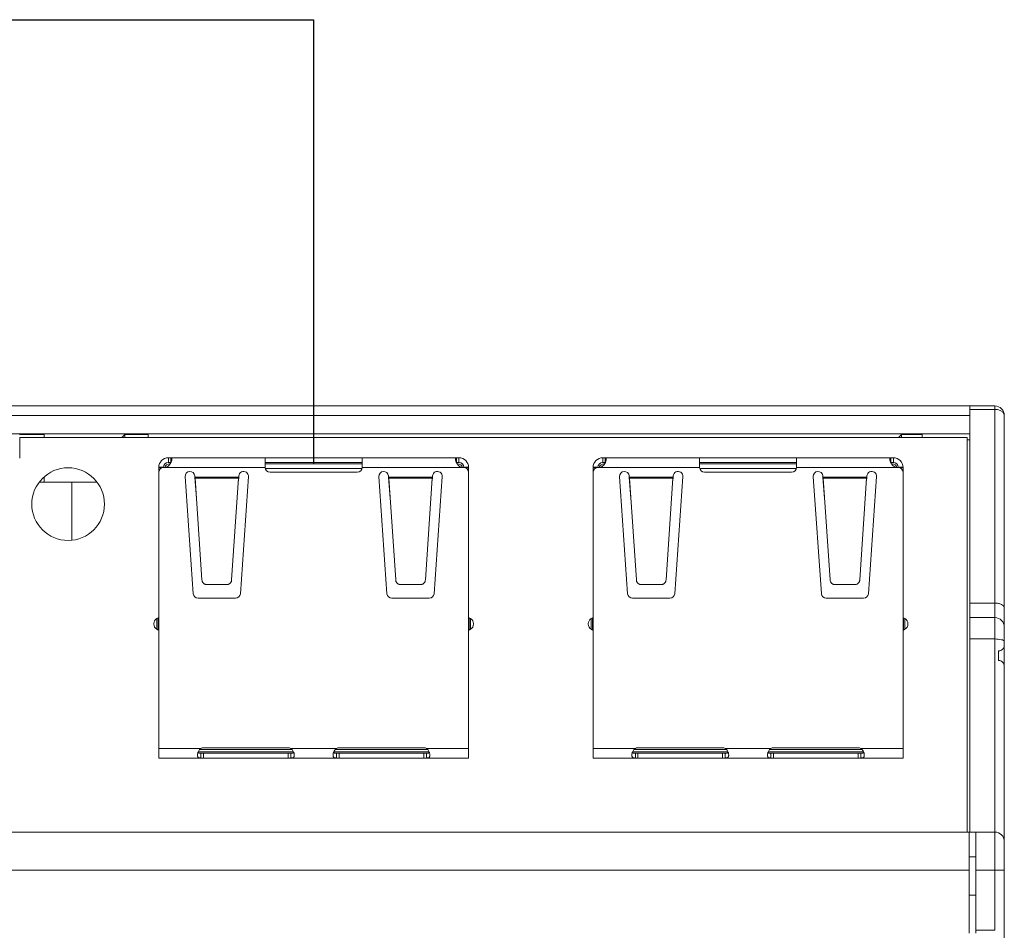
# Model space of a CAD drawing. Units: inches. Extents: x 279.6 to 327.8, y -10.2 to 44.9.
# Drawn here: x 285.3 to 285.5, y 21.8 to 22 of the extents above; entities that cross this region are included whole.
import ezdxf

# ---------------------------------------------------------------- set-up
doc = ezdxf.new("R2010")
doc.units = ezdxf.units.IN
doc.header["$MEASUREMENT"] = 0
doc.layers.add('Device', color=7, linetype='Continuous', lineweight=5)
doc.layers.add('Lutron_Ethernet_Wiring', color=5, linetype='Continuous')

msp = doc.modelspace()

# ---------------------------------------------------------------- linework, layer by layer
at = {"layer": 'Device', "linetype": 'Continuous'}
for p, q in [((285.4881212294162, 21.91894717354752), (285.2237360715701, 21.91894717354752)), ((285.4831051881172, 21.83270984803666), (285.4831051881172, 21.91894717354752)), ((285.4831051881172, 21.91824903608961), (285.4881212294162, 21.91824903608961)), ((285.4881212294162, 21.91894717354752), (285.4881212294162, 21.81283860748291)), ((285.2237360715701, 21.91701792688877), (285.4831051881172, 21.91701792688877)), ((285.4900504760749, 21.57476957015194), (285.4900504760749, 21.91701792688877)), ((285.285936179885, 21.91326807030635), (285.4831051881172, 21.91326807030635)), ((285.2907592965319, 21.91316030990911), (285.2957753378309, 21.91316030990911)), ((285.2907940229709, 21.91258032620912), (285.2907940229709, 21.90836607981415)), ((285.2907940229709, 21.91258032620912), (285.4825260139935, 21.91258032620912)), ((285.2957753378309, 21.91258032620912), (285.2957753378309, 21.91316030990911)), ((285.3114646895812, 21.91258032620912), (285.3120446732812, 21.91316030990911)), ((285.3120446732812, 21.91258032620912), (285.3120446732812, 21.91316030990911)), ((285.3120446732812, 21.91316030990911), (285.3168041263858, 21.91316030990911)), ((285.3168041263858, 21.91258032620912), (285.3168041263858, 21.91316030990911)), ((285.4686346284918, 21.91258032620912), (285.4692146121918, 21.91316030990911)), ((285.4692146121918, 21.91258032620912), (285.4692146121918, 21.91316030990911)), ((285.4692146121918, 21.91316030990911), (285.4734589548332, 21.91316030990911)), ((285.4734589548332, 21.91316030990911), (285.4734589548332, 21.91258032620912)), ((285.4825260139935, 21.91258032620912), (285.4825260139935, 21.83270984803666)), ((285.4831051881172, 21.91205576578836), (285.4825260139935, 21.91205576578836)), ((285.3208817821163, 21.90748402824311), (285.3208817821163, 21.90846408554426)), ((285.3208817821163, 21.90846408554426), (285.3796852201856, 21.90846408554426)), ((285.3213876533833, 21.90748402824311), (285.3213876533833, 21.90846408554426)), ((285.3404829281394, 21.90650397094195), (285.3404829281394, 21.90846408554426)), ((285.3600840741625, 21.90650397094195), (285.3600840741625, 21.90846408554426)), ((285.3791793489186, 21.90748402824311), (285.3791793489186, 21.90846408554426)), ((285.3796852201856, 21.90748402824311), (285.3796852201856, 21.90846408554426)), ((285.4087929220299, 21.90748402824311), (285.4087929220299, 21.90846408554426)), ((285.4087929220299, 21.90846408554426), (285.4675963600992, 21.90846408554426)), ((285.409298793297, 21.90748402824311), (285.409298793297, 21.90846408554426)), ((285.428394068053, 21.90650397094195), (285.428394068053, 21.90846408554426)), ((285.4479952140761, 21.90650397094195), (285.4479952140761, 21.90846408554426)), ((285.4670904888322, 21.90748402824311), (285.4670904888322, 21.90846408554426)), ((285.4675963600992, 21.90748402824311), (285.4675963600992, 21.90846408554426)), ((285.318921667514, 21.90566693304994), (285.318921667514, 21.90650397094195)), ((285.318921667514, 21.90650397094195), (285.3199017248152, 21.90650397094195)), ((285.319903795441, 21.90656764569604), (285.3189231739993, 21.90658080776759)), ((285.3199017248152, 21.90650397094195), (285.3201264549827, 21.90650397094195)), ((285.3201264549827, 21.90650397094195), (285.3404829281394, 21.90650397094195)), ((285.3213876533833, 21.90748402824311), (285.3208817821163, 21.90748402824311)), ((285.3211267964416, 21.90707170821833), (285.3211267964416, 21.90723901391782)), ((285.3212582017307, 21.90723901391782), (285.3211267964416, 21.90723901391782)), ((285.3600840741625, 21.90748402824311), (285.3404829281394, 21.90748402824311)), ((285.3600840741625, 21.90723901391782), (285.3404829281394, 21.90723901391782)), ((285.3600452741742, 21.90625895661666), (285.3405217387124, 21.90625895661666)), ((285.3600840741625, 21.90650397094195), (285.3804405473094, 21.90650397094195)), ((285.3796852201856, 21.90748402824311), (285.3791793489186, 21.90748402824311)), ((285.3794402058603, 21.90723901391782), (285.3793088005614, 21.90723901391782)), ((285.3794402058603, 21.90707170821833), (285.3794402058603, 21.90723901391782)), ((285.3806652774867, 21.90650397094195), (285.3804405473094, 21.90650397094195)), ((285.3816438290671, 21.90658078512826), (285.3806632067923, 21.90656764544122)), ((285.3816453347879, 21.90650397094195), (285.3806652774867, 21.90650397094195)), ((285.3816453347879, 21.90650397094195), (285.3816453347879, 21.90566693049198)), ((285.4068328074276, 21.90566693304994), (285.4068328074276, 21.90650397094195)), ((285.4068328074276, 21.90650397094195), (285.4078128647288, 21.90650397094195)), ((285.4078149353546, 21.90656764569604), (285.4068343139129, 21.90658080776759)), ((285.4078128647288, 21.90650397094195), (285.4080375948963, 21.90650397094195)), ((285.4080375948963, 21.90650397094195), (285.428394068053, 21.90650397094195)), ((285.409298793297, 21.90748402824311), (285.4087929220299, 21.90748402824311)), ((285.4090379363552, 21.90707170821833), (285.4090379363552, 21.90723901391782)), ((285.4091693416443, 21.90723901391782), (285.4090379363552, 21.90723901391782)), ((285.4479952140761, 21.90748402824311), (285.428394068053, 21.90748402824311)), ((285.4479952140761, 21.90723901391782), (285.428394068053, 21.90723901391782)), ((285.4479564140878, 21.90625895661666), (285.4284328786259, 21.90625895661666)), ((285.4479952140761, 21.90650397094195), (285.468351687223, 21.90650397094195)), ((285.4675963600992, 21.90748402824311), (285.4670904888322, 21.90748402824311)), ((285.4673513457739, 21.90723901391782), (285.467219940475, 21.90723901391782)), ((285.4673513457739, 21.90707170821833), (285.4673513457739, 21.90723901391782)), ((285.4685764174004, 21.90650397094195), (285.468351687223, 21.90650397094195)), ((285.4695549689807, 21.90658078512826), (285.4685743467059, 21.90656764544122)), ((285.4695564747015, 21.90650397094195), (285.4685764174004, 21.90650397094195)), ((285.4695564747015, 21.90650397094195), (285.4695564747015, 21.90566693049198)), ((285.2957753378309, 21.9046251526318), (285.2957753378309, 21.90351320029712)), ((285.318921667514, 21.84770053287266), (285.318921667514, 21.9055239136408)), ((285.3259181820183, 21.88095458509424), (285.3242732322337, 21.90464186206976)), ((285.3262286375039, 21.90477765410512), (285.3262443206161, 21.9045518172863)), ((285.3265437216434, 21.90024044251832), (285.3262443206161, 21.9045518172863)), ((285.3262954748245, 21.90430627707206), (285.3262443206161, 21.9045518172863)), ((285.3262443206161, 21.9045518172863), (285.3351203896397, 21.9045518172863)), ((285.3262954748245, 21.90430627707206), (285.3276788386908, 21.88373158583655)), ((285.3262954748245, 21.90430627707206), (285.3350692354313, 21.90430627707206)), ((285.3336858715649, 21.88373158583655), (285.3350692354313, 21.90430627707206)), ((285.3351203896397, 21.9045518172863), (285.3350692354313, 21.90381519663379)), ((285.3351203896397, 21.9045518172863), (285.3350692354313, 21.90430627707206)), ((285.3351203896397, 21.9045518172863), (285.3351360727518, 21.90477765410512)), ((285.337091478022, 21.90464186206976), (285.3354465282375, 21.88095458509424)), ((285.3591040168614, 21.9055239136408), (285.3414629854406, 21.9055239136408)), ((285.3651204740644, 21.88095458509424), (285.3634755242799, 21.90464186206976)), ((285.3654309295501, 21.90477765410512), (285.3654466126623, 21.9045518172863)), ((285.3657460136895, 21.90024044251832), (285.3654466126623, 21.9045518172863)), ((285.3654977668707, 21.90430627707206), (285.3654466126623, 21.9045518172863)), ((285.3654466126623, 21.9045518172863), (285.3743226816859, 21.9045518172863)), ((285.3654977668707, 21.90430627707206), (285.366881130737, 21.88373158583655)), ((285.3654977668707, 21.90430627707206), (285.3742715274774, 21.90430627707206)), ((285.3728881636111, 21.88373158583655), (285.3742715274774, 21.90430627707206)), ((285.3743226816859, 21.9045518172863), (285.3742715274774, 21.90381519663379)), ((285.3743226816859, 21.9045518172863), (285.3742715274774, 21.90430627707206)), ((285.3743226816859, 21.9045518172863), (285.374338364798, 21.90477765410512)), ((285.3762937700682, 21.90464186206976), (285.3746488202837, 21.88095458509424)), ((285.3816453347879, 21.84770053287266), (285.3816453347879, 21.9055239136408)), ((285.4068328074276, 21.84770053287266), (285.4068328074276, 21.9055239136408)), ((285.4138293219319, 21.88095458509424), (285.4121843721474, 21.90464186206976)), ((285.4141397774175, 21.90477765410512), (285.4141554605296, 21.9045518172863)), ((285.414454861557, 21.90024044251832), (285.4141554605296, 21.9045518172863)), ((285.4141554605296, 21.9045518172863), (285.4230315295533, 21.9045518172863)), ((285.4142066147381, 21.90430627707206), (285.4141554605296, 21.9045518172863)), ((285.4142066147381, 21.90430627707206), (285.4155899786044, 21.88373158583655)), ((285.4142066147381, 21.90430627707206), (285.4229803753448, 21.90430627707206)), ((285.4215970114785, 21.88373158583655), (285.4229803753448, 21.90430627707206)), ((285.4230315295533, 21.9045518172863), (285.4229803753448, 21.90381519663379)), ((285.4230315295533, 21.9045518172863), (285.4229803753448, 21.90430627707206)), ((285.4230315295533, 21.9045518172863), (285.4230472126654, 21.90477765410512)), ((285.4250026179356, 21.90464186206976), (285.4233576681511, 21.88095458509424)), ((285.447015156775, 21.9055239136408), (285.4293741253542, 21.9055239136408)), ((285.4530316139781, 21.88095458509424), (285.4513866641935, 21.90464186206976)), ((285.4533420694637, 21.90477765410512), (285.4533577525759, 21.9045518172863)), ((285.4536571536032, 21.90024044251832), (285.4533577525759, 21.9045518172863)), ((285.4533577525759, 21.9045518172863), (285.4622338215995, 21.9045518172863)), ((285.4534089067843, 21.90430627707206), (285.4533577525759, 21.9045518172863)), ((285.4534089067843, 21.90430627707206), (285.4547922706506, 21.88373158583655)), ((285.4534089067843, 21.90430627707206), (285.4621826673911, 21.90430627707206)), ((285.4607993035247, 21.88373158583655), (285.4621826673911, 21.90430627707206)), ((285.4622338215995, 21.9045518172863), (285.4621826673911, 21.90381519663379)), ((285.4622338215995, 21.9045518172863), (285.4621826673911, 21.90430627707206)), ((285.4622338215995, 21.9045518172863), (285.4622495047116, 21.90477765410512)), ((285.4642049099818, 21.90464186206976), (285.4625599601973, 21.88095458509424)), ((285.4695564747015, 21.84770053287266), (285.4695564747015, 21.9055239136408)), ((285.2948118256611, 21.90351320029712), (285.3063773663037, 21.90351320029712)), ((285.3013694933314, 21.89184130291498), (285.3013694933314, 21.90351320029712)), ((285.3286565413259, 21.8827894662301), (285.3327081689298, 21.8827894662301)), ((285.3678588333721, 21.8827894662301), (285.371910460976, 21.8827894662301)), ((285.4165676812395, 21.8827894662301), (285.4206193088434, 21.8827894662301)), ((285.4557699732857, 21.8827894662301), (285.4598216008896, 21.8827894662301)), ((285.3344688255926, 21.88004242381077), (285.3268958846533, 21.88004242381077)), ((285.3736711176388, 21.88004242381077), (285.3660981766996, 21.88004242381077)), ((285.4223799655062, 21.88004242381077), (285.4148070245669, 21.88004242381077)), ((285.4615822575524, 21.88004242381077), (285.4540093166131, 21.88004242381077)), ((285.4831051881172, 21.87905224147884), (285.4881212294162, 21.87905224147884)), ((285.3179416102129, 21.8749041594775), (285.3179416102129, 21.87479208075178)), ((285.3188236617839, 21.87609241580027), (285.3185296445935, 21.87592266489701)), ((285.3185296445935, 21.87592266489701), (285.3185296445935, 21.87377357533229)), ((285.3188236617839, 21.87360382442903), (285.3188236617839, 21.87609241580027)), ((285.381743340518, 21.87609241580027), (285.381743340518, 21.87360382442903)), ((285.381743340518, 21.87609241580027), (285.3820373577084, 21.87592266489701)), ((285.3820373577084, 21.87377357533229), (285.3820373577084, 21.87592266489701)), ((285.3826253920891, 21.87479208075178), (285.3826253920891, 21.8749041594775)), ((285.4058527501264, 21.8749041594775), (285.4058527501264, 21.87479208075178)), ((285.4067348016975, 21.87609241580027), (285.4064407845071, 21.87592266489701)), ((285.4064407845071, 21.87592266489701), (285.4064407845071, 21.87377357533229)), ((285.4067348016975, 21.87360382442903), (285.4067348016975, 21.87609241580027)), ((285.4696544804316, 21.87609241580027), (285.4696544804316, 21.87360382442903)), ((285.4696544804316, 21.87609241580027), (285.469948497622, 21.87592266489701)), ((285.469948497622, 21.87377357533229), (285.469948497622, 21.87592266489701)), ((285.4705365320027, 21.87479208075178), (285.4705365320027, 21.8749041594775)), ((285.4881212294162, 21.87611789778993), (285.4831051881172, 21.87611789778993)), ((285.3188236617839, 21.87360382442903), (285.3185296445935, 21.87377357533229)), ((285.381743340518, 21.87360382442903), (285.3820373577084, 21.87377357533229)), ((285.4067348016975, 21.87360382442903), (285.4064407845071, 21.87377357533229)), ((285.4696544804316, 21.87360382442903), (285.469948497622, 21.87377357533229)), ((285.4881212294162, 21.87178612205116), (285.4831051881172, 21.87178612205116)), ((285.4888929280836, 21.8693655344941), (285.4888929280836, 21.86743628783535)), ((285.3274746731342, 21.84966064747497), (285.318921667514, 21.84966064747497)), ((285.3269038868702, 21.84892560449909), (285.3462215109896, 21.84892560449909)), ((285.32721062001, 21.84941563314967), (285.3459147778498, 21.84941563314967)), ((285.3274746731342, 21.84868059017381), (285.3274746731342, 21.84770053287266)), ((285.3456507247255, 21.84868059017381), (285.3274746731342, 21.84868059017381)), ((285.3279871975497, 21.84977301104454), (285.3451382003199, 21.84977301104454)), ((285.3279871975497, 21.84868059017381), (285.3279871975497, 21.84770053287266)), ((285.3451382003199, 21.84868059017381), (285.3451382003199, 21.84770053287266)), ((285.3549162775666, 21.84966064747497), (285.3456507247255, 21.84966064747497)), ((285.3456507247255, 21.84868059017381), (285.3456507247255, 21.84770053287266)), ((285.3543454913025, 21.84892560449909), (285.3736631154219, 21.84892560449909)), ((285.3546522244424, 21.84941563314967), (285.3733563822821, 21.84941563314967)), ((285.3549162775666, 21.84868059017381), (285.3549162775666, 21.84770053287266)), ((285.3730923291579, 21.84868059017381), (285.3549162775666, 21.84868059017381)), ((285.355428801982, 21.84977301104454), (285.3725798047523, 21.84977301104454)), ((285.355428801982, 21.84868059017381), (285.355428801982, 21.84770053287266)), ((285.3725798047523, 21.84868059017381), (285.3725798047523, 21.84770053287266)), ((285.3816453347879, 21.84966064747497), (285.3730923291579, 21.84966064747497)), ((285.3730923291579, 21.84868059017381), (285.3730923291579, 21.84770053287266)), ((285.4153858130479, 21.84966064747497), (285.4068328074276, 21.84966064747497)), ((285.4148150267838, 21.84892560449909), (285.4341326509032, 21.84892560449909)), ((285.4151217599236, 21.84941563314967), (285.4338259177634, 21.84941563314967)), ((285.4153858130479, 21.84868059017381), (285.4153858130479, 21.84770053287266)), ((285.4335618646392, 21.84868059017381), (285.4153858130479, 21.84868059017381)), ((285.4158983374633, 21.84977301104454), (285.4330493402335, 21.84977301104454)), ((285.4158983374633, 21.84868059017381), (285.4158983374633, 21.84770053287266)), ((285.4330493402335, 21.84868059017381), (285.4330493402335, 21.84770053287266)), ((285.4428274174802, 21.84966064747497), (285.4335618646392, 21.84966064747497)), ((285.4335618646392, 21.84868059017381), (285.4335618646392, 21.84770053287266)), ((285.4422566312161, 21.84892560449909), (285.4615742553355, 21.84892560449909)), ((285.442563364356, 21.84941563314967), (285.4612675221957, 21.84941563314967)), ((285.4428274174802, 21.84868059017381), (285.4428274174802, 21.84770053287266)), ((285.4610034690715, 21.84868059017381), (285.4428274174802, 21.84868059017381)), ((285.4433399418956, 21.84977301104454), (285.4604909446658, 21.84977301104454)), ((285.4433399418956, 21.84868059017381), (285.4433399418956, 21.84770053287266)), ((285.4604909446658, 21.84868059017381), (285.4604909446658, 21.84770053287266)), ((285.4695564747015, 21.84966064747497), (285.4610034690715, 21.84966064747497)), ((285.4610034690715, 21.84868059017381), (285.4610034690715, 21.84770053287266)), ((285.3816453347879, 21.84770053287266), (285.318921667514, 21.84770053287266)), ((285.4695564747015, 21.84770053287266), (285.4068328074276, 21.84770053287266)), ((285.4881212294162, 21.83270984803666), (285.0768058423961, 21.83270984803666)), ((285.4829122619753, 21.81226023387006), (285.4829122619753, 21.83270984803666)), ((285.4842627361085, 21.81226023387006), (285.4842627361085, 21.83270984803666)), ((285.4829122619753, 21.82769380672784), (285.4842627361085, 21.82769380672784)), ((285.0748765957471, 21.82499286141147), (285.4829122619753, 21.82499286141147)), ((285.4842627361085, 21.82499286141147), (285.4900504760749, 21.82499286141147)), ((285.4829122619753, 21.81997682010265), (285.4842627361085, 21.81997682010265)), ((285.4881212294162, 21.81283860748291), (285.4842627361085, 21.81283860748291))]:
    msp.add_line(p, q, dxfattribs=at)
msp.add_circle((285.3005945959824, 21.89907670469088), 0.007350429758662453, dxfattribs=at)
for centre, radius, start, end in [((285.4881212294162, 21.91701792688877), 0.001929246658749372, 0, 90), ((285.3208817821163, 21.90650397094195), 0.001960114602309988, 90, 180), ((285.3796852201856, 21.90650397094195), 0.001960114602309988, 0, 90), ((285.4087929220299, 21.90650397094195), 0.001960114602309988, 90, 180), ((285.4675963600992, 21.90650397094195), 0.001960114602309988, 0, 90), ((285.3199017248152, 21.9055239136408), 0.0009800573011549938, 90, 180), ((285.3208817821163, 21.90650397094195), 0.0009800573011549938, 90, 180), ((285.3211267964416, 21.90625895661666), 0.0009800573011549938, 90, 164.7100522185004), ((285.3414629854406, 21.90650397094195), 0.0009800573011549938, 180, 270), ((285.3591040168614, 21.90650397094195), 0.0009800573011549938, 270, 0), ((285.3794402058603, 21.90625895661666), 0.0009800573011549938, 15.28956981820022, 90), ((285.3796852201856, 21.90650397094195), 0.0009800573011549938, 0, 90), ((285.3806652774867, 21.9055239136408), 0.0009800573011549938, 0, 90), ((285.4078128647288, 21.9055239136408), 0.0009800573011549938, 90, 180), ((285.4087929220299, 21.90650397094195), 0.0009800573011549938, 90, 180), ((285.4090379363552, 21.90625895661666), 0.0009800573011549938, 90, 164.7100522184017), ((285.4293741253542, 21.90650397094195), 0.0009800573011549938, 180, 270), ((285.447015156775, 21.90650397094195), 0.0009800573011549938, 270, 0), ((285.4673513457739, 21.90625895661666), 0.0009800573011549938, 15.28956981820022, 90), ((285.4675963600992, 21.90650397094195), 0.0009800573011549938, 0, 90), ((285.4685764174004, 21.9055239136408), 0.0009800573011549938, 0, 90), ((285.3252509348688, 21.90470975808744), 0.0009800573011549938, 3.972495940798856, 183.9724959406985), ((285.3361137753869, 21.90470975808744), 0.0009800573011549938, 356.0275040592011, 176.0275040592012), ((285.364453226915, 21.90470975808744), 0.0009800573011549938, 3.972495940798856, 183.9724959407988), ((285.3753160674331, 21.90470975808744), 0.0009800573011549938, 356.0275040592011, 176.0275040592012), ((285.4131620747824, 21.90470975808744), 0.0009800573011549938, 3.972495940798856, 183.9724959406985), ((285.4240249153005, 21.90470975808744), 0.0009800573011549938, 356.0275040592011, 176.0275040592012), ((285.4523643668286, 21.90470975808744), 0.0009800573011549938, 3.972495940798856, 183.9724959407988), ((285.4632272073467, 21.90470975808744), 0.0009800573011549938, 356.0275040592011, 176.0275040592012), ((285.3268958846533, 21.88102248111192), 0.0009800573011549938, 183.9724959406985, 270), ((285.3344688255926, 21.88102248111192), 0.0009800573011549938, 270, 356.0275040593007), ((285.3660981766996, 21.88102248111192), 0.0009800573011549938, 183.9724959406985, 270), ((285.3736711176388, 21.88102248111192), 0.0009800573011549938, 270, 356.0275040593007), ((285.4148070245669, 21.88102248111192), 0.0009800573011549938, 183.9724959406985, 270), ((285.4223799655062, 21.88102248111192), 0.0009800573011549938, 270, 356.0275040593007), ((285.4540093166131, 21.88102248111192), 0.0009800573011549938, 183.9724959406985, 270), ((285.4615822575524, 21.88102248111192), 0.0009800573011549938, 270, 356.0275040593007), ((285.3191176789742, 21.8749041594775), 0.001176068761385992, 120, 180), ((285.3191176789742, 21.87479208075178), 0.001176068761385992, 180, 239.9999999999999), ((285.3814493233277, 21.8749041594775), 0.001176068761385992, 0, 59.99999999999997), ((285.3814493233277, 21.87479208075178), 0.001176068761385992, 300.0000000000001, 0), ((285.4070288188879, 21.8749041594775), 0.001176068761385992, 120, 180), ((285.4070288188879, 21.87479208075178), 0.001176068761385992, 180, 239.9999999999999), ((285.4693604632413, 21.8749041594775), 0.001176068761385992, 0, 59.99999999999997), ((285.4693604632413, 21.87479208075178), 0.001176068761385992, 300.0000000000001, 0), ((285.4881212294162, 21.87418865113117), 0.001929246658749372, 0, 90), ((285.4888929280836, 21.87052308248543), 0.001157547991329394, 269.9999999929, 0), ((285.4888929280836, 21.86627873984403), 0.001157547991329394, 0, 90.00000000710001), ((285.3287447620659, 21.84817056859931), 0.001991560495461667, 162.0324512862011, 165.3251132565003), ((285.3279871975497, 21.8485479394181), 0.001225071626443742, 90, 114.7312679783003), ((285.3451382003199, 21.8485479394181), 0.001225071626443742, 65.26873202169969, 90), ((285.3443687047723, 21.84816707493024), 0.002003987416228279, 14.68509858509894, 17.95733687219902), ((285.3561863664983, 21.84817056859931), 0.001991560495461667, 162.0324512852011, 165.3251132575012), ((285.355428801982, 21.8485479394181), 0.001225071626443742, 90, 114.7312679783003), ((285.3725798047523, 21.8485479394181), 0.001225071626443742, 65.26873202169969, 90), ((285.3718103092046, 21.84816707493024), 0.002003987416228279, 14.68509858450092, 17.95733687230046), ((285.4166559019795, 21.84817056859931), 0.001991560495461667, 162.0324512852969, 165.3251132575991), ((285.4158983374633, 21.8485479394181), 0.001225071626443742, 90, 114.7312679783003), ((285.4330493402335, 21.8485479394181), 0.001225071626443742, 65.26873202169969, 90), ((285.4322798446859, 21.84816707493024), 0.002003987416228279, 14.685098586099, 17.95733687089895), ((285.4440975064119, 21.84817056859931), 0.001991560495461667, 162.0324512862985, 165.3251132565003), ((285.4433399418956, 21.8485479394181), 0.001225071626443742, 90, 114.7312679783003), ((285.4604909446658, 21.8485479394181), 0.001225071626443742, 65.26873202169969, 90), ((285.4597214491182, 21.84816707493024), 0.002003987416228279, 14.68509858480108, 17.95733687240011), ((285.4881212294162, 21.83078060137792), 0.001929246658749372, 0, 90)]:
    msp.add_arc(centre, radius, start, end, dxfattribs=at)
for points, knots in [([(285.4881212294162, 21.91824903608961), (285.4883692911316, 21.91824903608961), (285.488846765846, 21.91819149740569), (285.4894735784774, 21.91793771915319), (285.4899260316526, 21.91754267560793), (285.4900504760749, 21.91718239649844), (285.4900504760749, 21.91701792688877)], [0, 0, 0, 0, 0.2981048591, 0.5706703349000001, 0.8023508461, 1, 1, 1, 1]), ([(285.3215965248811, 21.90819216652914), (285.3215965318885, 21.90823234678115), (285.3215922464801, 21.90828981238221), (285.3215699091023, 21.90835827710755), (285.3215471740565, 21.9083979566777), (285.3215169974943, 21.9084286319812), (285.3214796423065, 21.9084498696857), (285.3214356933225, 21.90846190399551), (285.3214042199681, 21.90846408554426), (285.3213876533833, 21.90846408554426)], [0, 0, 0, 0, 0.3074291943, 0.4347235225, 0.5483640052000001, 0.6541833949, 0.7599610367, 0.8732448678, 1, 1, 1, 1]), ([(285.3791793489186, 21.90846408554426), (285.379162782324, 21.90846408554426), (285.3791313089696, 21.90846190399551), (285.3790873599856, 21.9084498696857), (285.3790500047978, 21.9084286319812), (285.3790198282454, 21.9083979566777), (285.3789970931996, 21.90835827710755), (285.3789747558218, 21.90828981238221), (285.3789704704134, 21.90823234678115), (285.378970477411, 21.90819216652914)], [0, 0, 0, 0, 0.1267551322, 0.2400389633, 0.3458166051, 0.4516359947999999, 0.5652764775, 0.6925708057, 1, 1, 1, 1]), ([(285.4095076647947, 21.90819216652914), (285.4095076718021, 21.90823234678115), (285.4095033863937, 21.90828981238221), (285.4094810490159, 21.90835827710755), (285.4094583139701, 21.9083979566777), (285.4094281374079, 21.9084286319812), (285.4093907822201, 21.9084498696857), (285.4093468332361, 21.90846190399551), (285.4093153598818, 21.90846408554426), (285.409298793297, 21.90846408554426)], [0, 0, 0, 0, 0.3074291943, 0.4347235225, 0.5483640052000001, 0.6541833949, 0.7599610367, 0.8732448678, 1, 1, 1, 1]), ([(285.4670904888322, 21.90846408554426), (285.4670739222375, 21.90846408554426), (285.4670424488832, 21.90846190399551), (285.4669984998992, 21.9084498696857), (285.4669611447114, 21.9084286319812), (285.466930968159, 21.9083979566777), (285.4669082331132, 21.90835827710755), (285.4668858957354, 21.90828981238221), (285.4668816103271, 21.90823234678115), (285.4668816173246, 21.90819216652914)], [0, 0, 0, 0, 0.1267551322, 0.2400389633, 0.3458166051, 0.4516359947999999, 0.5652764775, 0.6925708057, 1, 1, 1, 1]), ([(285.3201264559921, 21.90650397094195), (285.3202707086662, 21.90650397094195), (285.3205618889925, 21.90656585968862), (285.3209278028238, 21.90680581166512), (285.3212071537801, 21.90712523832088), (285.3213466020564, 21.90736582404164), (285.3214045243936, 21.90748728861933)], [0, 0, 0, 0, 0.255304761, 0.5104944581, 0.7618349837999999, 1, 1, 1, 1]), ([(285.3214045243936, 21.90748728861933), (285.3214359478826, 21.90755318446748), (285.3214901718756, 21.90768147583031), (285.3215502735955, 21.9078691570681), (285.3215865381854, 21.90803770804799), (285.3215965164526, 21.90814379352731), (285.3215965248811, 21.90819216652914)], [0, 0, 0, 0, 0.2977900789, 0.567216618, 0.8026841651000001, 1, 1, 1, 1]), ([(285.378970477411, 21.90819216652914), (285.3789704858395, 21.90814380285745), (285.3789804603139, 21.90803773909621), (285.379016712065, 21.90786922302595), (285.3790767925864, 21.90768158126487), (285.3791309970566, 21.90755331598137), (285.3791624090691, 21.90748743297197)], [0, 0, 0, 0, 0.1973206637, 0.4327886116, 0.7022126445999999, 1, 1, 1, 1]), ([(285.3791624090691, 21.90748743297197), (285.3792203275939, 21.90736595572215), (285.3793597733514, 21.90712534138371), (285.3796391299626, 21.90680586874365), (285.3800050683052, 21.90656587283119), (285.3802962788271, 21.90650397094195), (285.3804405463, 21.90650397094195)], [0, 0, 0, 0, 0.2381600958, 0.4895010206, 0.7446929205, 1, 1, 1, 1]), ([(285.4080375959057, 21.90650397094195), (285.4081818485798, 21.90650397094195), (285.4084730289061, 21.90656585968862), (285.4088389427374, 21.90680581166512), (285.4091182936937, 21.90712523832088), (285.40925774197, 21.90736582404164), (285.4093156643071, 21.90748728861933)], [0, 0, 0, 0, 0.255304761, 0.5104944581, 0.7618349837999999, 1, 1, 1, 1]), ([(285.4093156643071, 21.90748728861933), (285.4093470877962, 21.90755318446748), (285.4094013117891, 21.90768147583031), (285.4094614135091, 21.9078691570681), (285.409497678099, 21.90803770804799), (285.4095076563662, 21.90814379352731), (285.4095076647947, 21.90819216652914)], [0, 0, 0, 0, 0.2977900789, 0.567216618, 0.8026841651000001, 1, 1, 1, 1]), ([(285.4668816173246, 21.90819216652914), (285.4668816257532, 21.90814380285745), (285.4668916002275, 21.90803773909621), (285.4669278519787, 21.90786922302595), (285.4669879325, 21.90768158126487), (285.4670421369702, 21.90755331598137), (285.4670735489827, 21.90748743297197)], [0, 0, 0, 0, 0.1973206637, 0.4327886116, 0.7022126445999999, 1, 1, 1, 1]), ([(285.4670735489827, 21.90748743297197), (285.4671314675074, 21.90736595572215), (285.4672709132651, 21.90712534138371), (285.4675502698763, 21.90680586874365), (285.4679162082188, 21.90656587283119), (285.4682074187407, 21.90650397094195), (285.4683516862136, 21.90650397094195)], [0, 0, 0, 0, 0.2381600958, 0.4895010206, 0.7446929205, 1, 1, 1, 1]), ([(285.3276788386908, 21.88373158583655), (285.3276831082615, 21.88366808472902), (285.3277031968096, 21.88354193596746), (285.3277673727061, 21.88336217533718), (285.3278627076037, 21.88319764299404), (285.3279867101476, 21.88305474145638), (285.3281337573178, 21.88293833255329), (285.3282984562413, 21.8828532490649), (285.3284744505702, 21.88280109060155), (285.3285959845065, 21.8827894662301), (285.3286565413259, 21.8827894662301)], [0, 0, 0, 0, 0.1279308251, 0.2550531975, 0.3816430148, 0.5079370151, 0.6331314578, 0.7563751239000001, 0.8782756201999999, 1, 1, 1, 1]), ([(285.3327081689298, 21.8827894662301), (285.3327687257492, 21.8827894662301), (285.3328902596855, 21.88280109060155), (285.3330662540145, 21.8828532490649), (285.3332309529379, 21.88293833255329), (285.3333780001082, 21.88305474145638), (285.3335020026422, 21.88319764299404), (285.3335973375496, 21.88336217533718), (285.3336615134461, 21.88354193596746), (285.3336816019943, 21.88366808472902), (285.3336858715649, 21.88373158583655)], [0, 0, 0, 0, 0.1217243798, 0.2436248761, 0.3668685422, 0.4920629849, 0.6183569852, 0.7449468025, 0.8720691748999999, 1, 1, 1, 1]), ([(285.366881130737, 21.88373158583655), (285.3668854003076, 21.88366808472902), (285.3669054888558, 21.88354193596746), (285.3669696647523, 21.88336217533718), (285.3670649996499, 21.88319764299404), (285.3671890021938, 21.88305474145638), (285.367336049364, 21.88293833255329), (285.3675007482875, 21.8828532490649), (285.3676767426164, 21.88280109060155), (285.3677982765527, 21.8827894662301), (285.3678588333721, 21.8827894662301)], [0, 0, 0, 0, 0.1279308251, 0.2550531975, 0.3816430148, 0.5079370151, 0.6331314578, 0.7563751239000001, 0.8782756201999999, 1, 1, 1, 1]), ([(285.371910460976, 21.8827894662301), (285.3719710177954, 21.8827894662301), (285.3720925517317, 21.88280109060155), (285.3722685460606, 21.8828532490649), (285.3724332449841, 21.88293833255329), (285.3725802921543, 21.88305474145638), (285.3727042946884, 21.88319764299404), (285.3727996295958, 21.88336217533718), (285.3728638054923, 21.88354193596746), (285.3728838940405, 21.88366808472902), (285.3728881636111, 21.88373158583655)], [0, 0, 0, 0, 0.1217243798, 0.2436248761, 0.3668685422, 0.4920629849, 0.6183569852, 0.7449468025, 0.8720691748999999, 1, 1, 1, 1]), ([(285.4155899786044, 21.88373158583655), (285.4155942481751, 21.88366808472902), (285.4156143367232, 21.88354193596746), (285.4156785126198, 21.88336217533718), (285.4157738475173, 21.88319764299404), (285.4158978500612, 21.88305474145638), (285.4160448972314, 21.88293833255329), (285.4162095961549, 21.8828532490649), (285.4163855904838, 21.88280109060155), (285.4165071244201, 21.8827894662301), (285.4165676812395, 21.8827894662301)], [0, 0, 0, 0, 0.1279308251, 0.2550531975, 0.3816430148, 0.5079370151, 0.6331314578, 0.7563751239000001, 0.8782756201999999, 1, 1, 1, 1]), ([(285.4206193088434, 21.8827894662301), (285.4206798656628, 21.8827894662301), (285.4208013995992, 21.88280109060155), (285.420977393928, 21.8828532490649), (285.4211420928515, 21.88293833255329), (285.4212891400217, 21.88305474145638), (285.4214131425558, 21.88319764299404), (285.4215084774632, 21.88336217533718), (285.4215726533598, 21.88354193596746), (285.4215927419079, 21.88366808472902), (285.4215970114785, 21.88373158583655)], [0, 0, 0, 0, 0.1217243798, 0.2436248761, 0.3668685422, 0.4920629849, 0.6183569852, 0.7449468025, 0.8720691748999999, 1, 1, 1, 1]), ([(285.4547922706506, 21.88373158583655), (285.4547965402213, 21.88366808472902), (285.4548166287694, 21.88354193596746), (285.4548808046659, 21.88336217533718), (285.4549761395635, 21.88319764299404), (285.4551001421074, 21.88305474145638), (285.4552471892776, 21.88293833255329), (285.4554118882011, 21.8828532490649), (285.45558788253, 21.88280109060155), (285.4557094164663, 21.8827894662301), (285.4557699732857, 21.8827894662301)], [0, 0, 0, 0, 0.1279308251, 0.2550531975, 0.3816430148, 0.5079370151, 0.6331314578, 0.7563751239000001, 0.8782756201999999, 1, 1, 1, 1]), ([(285.4598216008896, 21.8827894662301), (285.459882157709, 21.8827894662301), (285.4600036916453, 21.88280109060155), (285.4601796859743, 21.8828532490649), (285.4603443848977, 21.88293833255329), (285.460491432068, 21.88305474145638), (285.460615434602, 21.88319764299404), (285.4607107695094, 21.88336217533718), (285.4607749454059, 21.88354193596746), (285.4607950339541, 21.88366808472902), (285.4607993035247, 21.88373158583655)], [0, 0, 0, 0, 0.1217243798, 0.2436248761, 0.3668685422, 0.4920629849, 0.6183569852, 0.7449468025, 0.8720691748999999, 1, 1, 1, 1]), ([(285.4900504760749, 21.87810110938305), (285.4900504760749, 21.87839391623204), (285.4895486323239, 21.87880605139841), (285.4888428367277, 21.87900281911985), (285.488368506831, 21.87905224147884), (285.4881212294162, 21.87905224147884)], [0, 0, 0, 0, 0.3854022403, 0.6745251342, 1, 1, 1, 1]), ([(285.4881212294162, 21.87178612205116), (285.4885784191692, 21.87178612205116), (285.4892038305832, 21.87172801770756), (285.489838261445, 21.87155408447838), (285.4900504760749, 21.87137972396382), (285.4900504760749, 21.87130080063539)], [0, 0, 0, 0, 0.6673639502000001, 0.8847949273000001, 1, 1, 1, 1]), ([(285.3267621259233, 21.84827463715009), (285.3267621259233, 21.84833900751945), (285.3267730626277, 21.84847411768975), (285.3268002693222, 21.84860671823713), (285.3268181685007, 21.84867509850113)], [0, 0, 0, 0, 0.4766252669, 1, 1, 1, 1]), ([(285.3268503272189, 21.84878492176218), (285.3269082601897, 21.84896371593836), (285.3270317801828, 21.84921965818678), (285.3272650356336, 21.84950118872187), (285.3274023581068, 21.84961456327935), (285.3274746731342, 21.84966064747497)], [0, 0, 0, 0, 0.5158390643, 0.7646465847, 1, 1, 1, 1]), ([(285.3274746731342, 21.84868059017381), (285.3274144321187, 21.84868059017381), (285.327297735951, 21.84868153485105), (285.3271302232341, 21.84869156217011), (285.3269805586248, 21.84871624155165), (285.3268909754287, 21.8487541936728), (285.3268555304313, 21.84878038843853)], [0, 0, 0, 0, 0.2845861258, 0.5512950641, 0.7917891001999999, 1, 1, 1, 1]), ([(285.3456507247255, 21.84966064747497), (285.345723039753, 21.84961456327935), (285.3458603622361, 21.84950118872187), (285.346093617677, 21.84921965818678), (285.3462171376701, 21.84896371593836), (285.3462750706507, 21.84878492176218)], [0, 0, 0, 0, 0.2353534153, 0.4841609357, 1, 1, 1, 1]), ([(285.3462698674383, 21.84878038843853), (285.3462344224311, 21.8487541936728), (285.346144839235, 21.84871624155165), (285.3459951746257, 21.84869156217011), (285.3458276619087, 21.84868153485105), (285.3457109657509, 21.84868059017381), (285.3456507247255, 21.84868059017381)], [0, 0, 0, 0, 0.2082108998, 0.4487049359, 0.7154138742, 1, 1, 1, 1]), ([(285.3463072293689, 21.84867509850113), (285.3463251285376, 21.84860671823713), (285.3463523352321, 21.84847411768975), (285.3463632719464, 21.84833900751945), (285.3463632719464, 21.84827463715009)], [0, 0, 0, 0, 0.5233747331, 1, 1, 1, 1]), ([(285.3542037303556, 21.84827463715009), (285.3542037303556, 21.84833900751945), (285.35421466706, 21.84847411768975), (285.3542418737545, 21.84860671823713), (285.354259772933, 21.84867509850113)], [0, 0, 0, 0, 0.4766252669, 1, 1, 1, 1]), ([(285.3542919316512, 21.84878492176218), (285.354349864622, 21.84896371593836), (285.3544733846151, 21.84921965818678), (285.3547066400659, 21.84950118872187), (285.3548439625391, 21.84961456327935), (285.3549162775666, 21.84966064747497)], [0, 0, 0, 0, 0.5158390643, 0.7646465847, 1, 1, 1, 1]), ([(285.3549162775666, 21.84868059017381), (285.354856036551, 21.84868059017381), (285.3547393403834, 21.84868153485105), (285.3545718276664, 21.84869156217011), (285.3544221630571, 21.84871624155165), (285.354332579861, 21.8487541936728), (285.3542971348637, 21.84878038843853)], [0, 0, 0, 0, 0.2845861258, 0.5512950641, 0.7917891001999999, 1, 1, 1, 1]), ([(285.3730923291579, 21.84966064747497), (285.3731646441854, 21.84961456327935), (285.3733019666684, 21.84950118872187), (285.3735352221094, 21.84921965818678), (285.3736587421024, 21.84896371593836), (285.373716675083, 21.84878492176218)], [0, 0, 0, 0, 0.2353534153, 0.4841609357, 1, 1, 1, 1]), ([(285.3737114718706, 21.84878038843853), (285.3736760268634, 21.8487541936728), (285.3735864436674, 21.84871624155165), (285.3734367790581, 21.84869156217011), (285.3732692663411, 21.84868153485105), (285.3731525701832, 21.84868059017381), (285.3730923291579, 21.84868059017381)], [0, 0, 0, 0, 0.2082108998, 0.4487049359, 0.7154138742, 1, 1, 1, 1]), ([(285.3737488338012, 21.84867509850113), (285.37376673297, 21.84860671823713), (285.3737939396644, 21.84847411768975), (285.3738048763787, 21.84833900751945), (285.3738048763787, 21.84827463715009)], [0, 0, 0, 0, 0.5233747331, 1, 1, 1, 1]), ([(285.4146732658368, 21.84827463715009), (285.4146732658368, 21.84833900751945), (285.4146842025413, 21.84847411768975), (285.4147114092358, 21.84860671823713), (285.4147293084143, 21.84867509850113)], [0, 0, 0, 0, 0.4766252669, 1, 1, 1, 1]), ([(285.4147614671325, 21.84878492176218), (285.4148194001033, 21.84896371593836), (285.4149429200963, 21.84921965818678), (285.4151761755471, 21.84950118872187), (285.4153134980204, 21.84961456327935), (285.4153858130479, 21.84966064747497)], [0, 0, 0, 0, 0.5158390643, 0.7646465847, 1, 1, 1, 1]), ([(285.4153858130479, 21.84868059017381), (285.4153255720323, 21.84868059017381), (285.4152088758647, 21.84868153485105), (285.4150413631476, 21.84869156217011), (285.4148916985384, 21.84871624155165), (285.4148021153423, 21.8487541936728), (285.4147666703449, 21.84878038843853)], [0, 0, 0, 0, 0.2845861258, 0.5512950641, 0.7917891001999999, 1, 1, 1, 1]), ([(285.4335618646392, 21.84966064747497), (285.4336341796666, 21.84961456327935), (285.4337715021496, 21.84950118872187), (285.4340047575906, 21.84921965818678), (285.4341282775837, 21.84896371593836), (285.4341862105642, 21.84878492176218)], [0, 0, 0, 0, 0.2353534153, 0.4841609357, 1, 1, 1, 1]), ([(285.4341810073519, 21.84878038843853), (285.4341455623447, 21.8487541936728), (285.4340559791486, 21.84871624155165), (285.4339063145393, 21.84869156217011), (285.4337388018224, 21.84868153485105), (285.4336221056645, 21.84868059017381), (285.4335618646392, 21.84868059017381)], [0, 0, 0, 0, 0.2082108998, 0.4487049359, 0.7154138742, 1, 1, 1, 1]), ([(285.4342183692825, 21.84867509850113), (285.4342362684512, 21.84860671823713), (285.4342634751457, 21.84847411768975), (285.43427441186, 21.84833900751945), (285.43427441186, 21.84827463715009)], [0, 0, 0, 0, 0.5233747331, 1, 1, 1, 1]), ([(285.4421148702692, 21.84827463715009), (285.4421148702692, 21.84833900751945), (285.4421258069736, 21.84847411768975), (285.4421530136681, 21.84860671823713), (285.4421709128466, 21.84867509850113)], [0, 0, 0, 0, 0.4766252669, 1, 1, 1, 1]), ([(285.4422030715648, 21.84878492176218), (285.4422610045356, 21.84896371593836), (285.4423845245287, 21.84921965818678), (285.4426177799795, 21.84950118872187), (285.4427551024527, 21.84961456327935), (285.4428274174802, 21.84966064747497)], [0, 0, 0, 0, 0.5158390643, 0.7646465847, 1, 1, 1, 1]), ([(285.4428274174802, 21.84868059017381), (285.4427671764647, 21.84868059017381), (285.4426504802969, 21.84868153485105), (285.44248296758, 21.84869156217011), (285.4423333029707, 21.84871624155165), (285.4422437197746, 21.8487541936728), (285.4422082747773, 21.84878038843853)], [0, 0, 0, 0, 0.2845861258, 0.5512950641, 0.7917891001999999, 1, 1, 1, 1]), ([(285.4610034690715, 21.84966064747497), (285.4610757840989, 21.84961456327935), (285.461213106582, 21.84950118872187), (285.461446362023, 21.84921965818678), (285.461569882016, 21.84896371593836), (285.4616278149966, 21.84878492176218)], [0, 0, 0, 0, 0.2353534153, 0.4841609357, 1, 1, 1, 1]), ([(285.4616226117842, 21.84878038843853), (285.461587166777, 21.8487541936728), (285.4614975835809, 21.84871624155165), (285.4613479189717, 21.84869156217011), (285.4611804062547, 21.84868153485105), (285.4610637100968, 21.84868059017381), (285.4610034690715, 21.84868059017381)], [0, 0, 0, 0, 0.2082108998, 0.4487049359, 0.7154138742, 1, 1, 1, 1]), ([(285.4616599737149, 21.84867509850113), (285.4616778728836, 21.84860671823713), (285.4617050795781, 21.84847411768975), (285.4617160162923, 21.84833900751945), (285.4617160162923, 21.84827463715009)], [0, 0, 0, 0, 0.5233747331, 1, 1, 1, 1]), ([(285.3274746731342, 21.84770053287266), (285.3274237995946, 21.84770053287266), (285.3273262850594, 21.84770200312521), (285.3271869152464, 21.84771451669285), (285.3270618963635, 21.84774281847397), (285.3269530120758, 21.84779395805996), (285.3268656451911, 21.84787498276844), (285.3268040525589, 21.84798527234076), (285.3267688396098, 21.8481217821603), (285.3267621259233, 21.8482214449811), (285.3267621259233, 21.84827463715009)], [0, 0, 0, 0, 0.142804527, 0.2736426104, 0.3921619811, 0.5009945954, 0.6073146839, 0.720970772, 0.8506869692, 1, 1, 1, 1]), ([(285.3463632719464, 21.84827463715009), (285.3463632719464, 21.8482214449811), (285.3463565582598, 21.8481217821603), (285.3463213453106, 21.84798527234076), (285.3462597526785, 21.84787498276844), (285.346172385784, 21.84779395805996), (285.3460635014962, 21.84774281847397), (285.3459384826231, 21.84771451669285), (285.3457991128101, 21.84770200312521), (285.3457015982652, 21.84770053287266), (285.3456507247255, 21.84770053287266)], [0, 0, 0, 0, 0.1493130308, 0.279029228, 0.3926853161, 0.4990054046, 0.6078380189, 0.7263573896, 0.857195473, 1, 1, 1, 1]), ([(285.3549162775666, 21.84770053287266), (285.354865404027, 21.84770053287266), (285.3547678894918, 21.84770200312521), (285.3546285196788, 21.84771451669285), (285.3545035007959, 21.84774281847397), (285.3543946165082, 21.84779395805996), (285.3543072496234, 21.84787498276844), (285.3542456569913, 21.84798527234076), (285.3542104440421, 21.8481217821603), (285.3542037303556, 21.8482214449811), (285.3542037303556, 21.84827463715009)], [0, 0, 0, 0, 0.142804527, 0.2736426104, 0.3921619811, 0.5009945954, 0.6073146839, 0.720970772, 0.8506869692, 1, 1, 1, 1]), ([(285.3738048763787, 21.84827463715009), (285.3738048763787, 21.8482214449811), (285.3737981626921, 21.8481217821603), (285.373762949743, 21.84798527234076), (285.3737013571108, 21.84787498276844), (285.3736139902163, 21.84779395805996), (285.3735051059285, 21.84774281847397), (285.3733800870555, 21.84771451669285), (285.3732407172425, 21.84770200312521), (285.3731432026975, 21.84770053287266), (285.3730923291579, 21.84770053287266)], [0, 0, 0, 0, 0.1493130308, 0.279029228, 0.3926853161, 0.4990054046, 0.6078380189, 0.7263573896, 0.857195473, 1, 1, 1, 1]), ([(285.4153858130479, 21.84770053287266), (285.4153349395082, 21.84770053287266), (285.415237424973, 21.84770200312521), (285.4150980551601, 21.84771451669285), (285.4149730362772, 21.84774281847397), (285.4148641519894, 21.84779395805996), (285.4147767851047, 21.84787498276844), (285.4147151924726, 21.84798527234076), (285.4146799795234, 21.8481217821603), (285.4146732658368, 21.8482214449811), (285.4146732658368, 21.84827463715009)], [0, 0, 0, 0, 0.142804527, 0.2736426104, 0.3921619811, 0.5009945954, 0.6073146839, 0.720970772, 0.8506869692, 1, 1, 1, 1]), ([(285.43427441186, 21.84827463715009), (285.43427441186, 21.8482214449811), (285.4342676981734, 21.8481217821603), (285.4342324852242, 21.84798527234076), (285.4341708925921, 21.84787498276844), (285.4340835256976, 21.84779395805996), (285.4339746414098, 21.84774281847397), (285.4338496225367, 21.84771451669285), (285.4337102527238, 21.84770200312521), (285.4336127381788, 21.84770053287266), (285.4335618646392, 21.84770053287266)], [0, 0, 0, 0, 0.1493130308, 0.279029228, 0.3926853161, 0.4990054046, 0.6078380189, 0.7263573896, 0.857195473, 1, 1, 1, 1]), ([(285.4428274174802, 21.84770053287266), (285.4427765439406, 21.84770053287266), (285.4426790294054, 21.84770200312521), (285.4425396595924, 21.84771451669285), (285.4424146407095, 21.84774281847397), (285.4423057564218, 21.84779395805996), (285.4422183895371, 21.84787498276844), (285.4421567969049, 21.84798527234076), (285.4421215839557, 21.8481217821603), (285.4421148702692, 21.8482214449811), (285.4421148702692, 21.84827463715009)], [0, 0, 0, 0, 0.142804527, 0.2736426104, 0.3921619811, 0.5009945954, 0.6073146839, 0.720970772, 0.8506869692, 1, 1, 1, 1]), ([(285.4617160162923, 21.84827463715009), (285.4617160162923, 21.8482214449811), (285.4617093026058, 21.8481217821603), (285.4616740896565, 21.84798527234076), (285.4616124970244, 21.84787498276844), (285.4615251301299, 21.84779395805996), (285.4614162458421, 21.84774281847397), (285.4612912269691, 21.84771451669285), (285.4611518571561, 21.84770200312521), (285.4610543426111, 21.84770053287266), (285.4610034690715, 21.84770053287266)], [0, 0, 0, 0, 0.1493130308, 0.279029228, 0.3926853161, 0.4990054046, 0.6078380189, 0.7263573896, 0.857195473, 1, 1, 1, 1])]:
    msp.add_open_spline(points, degree=3, knots=knots, dxfattribs=at)
at = {"layer": 'Lutron_Ethernet_Wiring'}
msp.add_lwpolyline([(285.2146290156931, 21.31563084424038), (285.0118782089219, 21.31563084424038), (285.0118782089219, 21.99710294547261), (285.350283501151, 21.99710294547263), (285.350283501151, 21.90723901391782)], dxfattribs=at)

doc.saveas('drawing.dxf')
